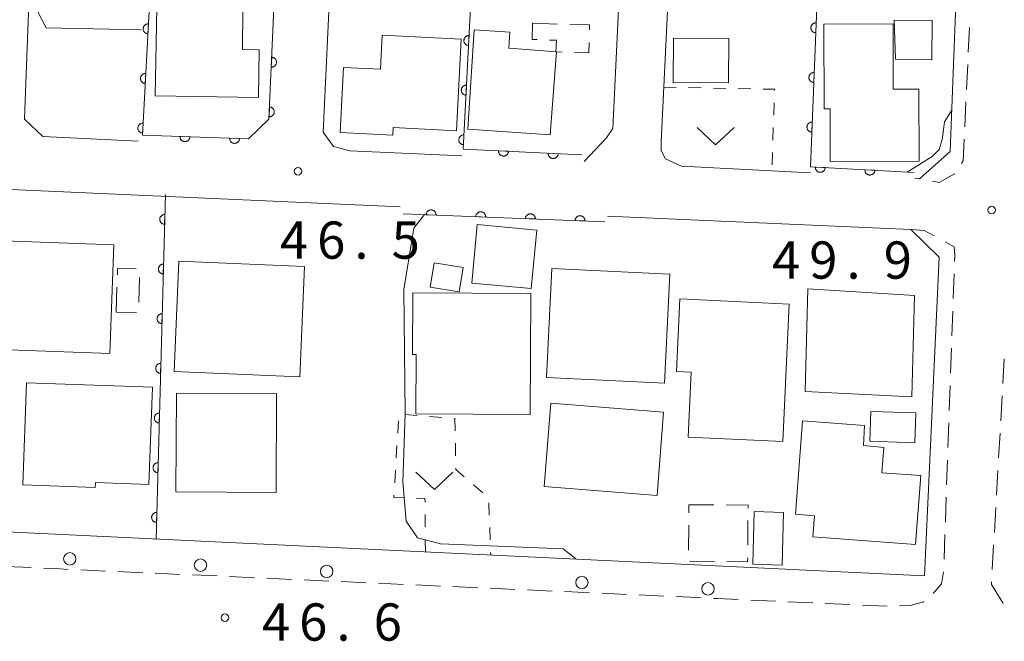
# Model space of a CAD drawing. Units: millimetres. Extents: x -76000 to -74000, y 36000 to 37501.
# Drawn here: x -74591 to -74492, y 36361 to 36424 of the extents above; entities that cross this region are included whole.
import ezdxf

# ---------------------------------------------------------------- set-up
doc = ezdxf.new("R2010")
doc.units = ezdxf.units.MM
for name, color, linetype, lineweight in [('210100_道路縁（街区線）', 7, 'Continuous', 15), ('221300_歩道', 7, 'Continuous', 9), ('223800_並木', 7, 'Continuous', 9), ('300100_普通建物', 7, 'Continuous', 15), ('300300_普通無壁舎', 7, 'Continuous', 9), ('611000_被覆(直)', 7, 'Continuous', 20), ('630100_植生界', 7, 'Continuous', 9), ('631300_畑', 7, 'Continuous', 9), ('710100_等高線（計曲線）', 7, 'Continuous', 20), ('710200_等高線（主曲線）', 7, 'Continuous', 9), ('731200_図化機測定による標高点', 7, 'Continuous', 20), ('731207_図化機測定による標高点（注記）', 7, 'Continuous', 20)]:
    doc.layers.add(name, color=color, linetype=linetype, lineweight=lineweight)
doc.styles.add('Style-WORKING', font='txt')

msp = doc.modelspace()

# ---------------------------------------------------------------- linework, layer by layer
at = {"layer": '210100_道路縁（街区線）', "flags": 128}
for points in [[(-74555.15, 36521.34), (-74552.65, 36523.31), (-74527.65, 36522.57), (-74525.75, 36521.28), (-74530.91, 36412.79), (-74531.54, 36411.86), (-74533.8, 36409.47)], [(-74511.03, 36408.33), (-74524.02, 36409.03), (-74525.62, 36409.74), (-74526.06, 36410.6), (-74526.06, 36411.47), (-74520.75, 36521.14), (-74520.34, 36521.55), (-74519.26, 36522.23), (-74495.08, 36521.24), (-74492.82, 36518.85), (-74496.97, 36410.5), (-74500.05, 36407.73), (-74500.54, 36407.76)], [(-74546.11, 36410.04), (-74557.38, 36410.55), (-74559.04, 36410.98), (-74560.08, 36412.43), (-74555.5, 36509.65)], [(-74586.52, 36508.97), (-74590.09, 36414.7), (-74590.13, 36413.75), (-74588.28, 36411.99), (-74578.69, 36411.54)], [(-74615.61, 36407.73), (-74552.31, 36404.91)], [(-74531.44, 36403.98), (-74500.93, 36402.63), (-74498.07, 36399.85), (-74499.56, 36367.8), (-74596.17, 36372.43)]]:
    msp.add_lwpolyline(points, dxfattribs=at)
at = {"layer": '221300_歩道'}
for p, q in [((-74495.029, 36422.978), (-74495.145, 36420.481)), ((-74495.203, 36419.232), (-74495.318, 36416.735)), ((-74495.376, 36415.486), (-74495.491, 36412.989)), ((-74499.99, 36407.719), (-74500.05, 36407.73)), ((-74496.567, 36398.182), (-74496.656, 36395.684)), ((-74496.7, 36394.435), (-74496.789, 36391.936)), ((-74496.833, 36390.687), (-74496.922, 36388.189)), ((-74491.52, 36389.637), (-74491.663, 36387.141)), ((-74496.966, 36386.94), (-74497.055, 36384.441)), ((-74491.735, 36385.893), (-74491.878, 36383.397)), ((-74497.099, 36383.192), (-74497.188, 36380.693)), ((-74491.949, 36382.15), (-74492.092, 36379.654)), ((-74497.232, 36379.444), (-74497.321, 36376.946)), ((-74492.163, 36378.406), (-74492.306, 36375.91)), ((-74497.366, 36375.697), (-74497.454, 36373.198)), ((-74492.378, 36374.662), (-74492.52, 36372.166)), ((-74497.499, 36371.949), (-74497.587, 36369.451)), ((-74492.592, 36370.918), (-74492.735, 36368.422)), ((-74589.466, 36368.614), (-74591.964, 36368.728)), ((-74581.974, 36368.276), (-74584.471, 36368.388)), ((-74578.228, 36368.107), (-74580.725, 36368.219)), ((-74574.482, 36367.937), (-74576.979, 36368.05)), ((-74566.989, 36367.604), (-74569.486, 36367.718)), ((-74563.243, 36367.433), (-74565.74, 36367.547)), ((-74555.75, 36367.097), (-74558.248, 36367.208)), ((-74552.004, 36366.929), (-74554.502, 36367.041)), ((-74548.258, 36366.761), (-74550.755, 36366.873)), ((-74544.512, 36366.594), (-74547.009, 36366.705)), ((-74540.765, 36366.426), (-74543.263, 36366.538)), ((-74537.019, 36366.258), (-74539.517, 36366.37)), ((-74529.527, 36365.92), (-74532.024, 36366.033)), ((-74525.781, 36365.752), (-74528.278, 36365.864)), ((-74514.542, 36365.24), (-74517.04, 36365.352)), ((-74510.796, 36365.072), (-74513.294, 36365.184)), ((-74507.05, 36364.904), (-74509.547, 36365.016)), ((-74503.304, 36364.736), (-74505.801, 36364.848))]:
    msp.add_line(p, q, dxfattribs=at)
at = {"layer": '221300_歩道', "flags": 128}
for points in [[(-74495.549, 36411.74), (-74495.65, 36409.56), (-74495.825, 36409.295)], [(-74496.513, 36408.251), (-74496.52, 36408.24), (-74498.06, 36407.36), (-74498.73, 36407.49), (-74498.76, 36407.495)], [(-74500.93, 36402.63), (-74499.57, 36402.55), (-74498.573, 36402.003)], [(-74497.478, 36401.399), (-74496.58, 36400.9), (-74496.5, 36400.07), (-74496.523, 36399.432)], [(-74585.72, 36368.444), (-74586.52, 36368.48), (-74588.218, 36368.557)], [(-74570.735, 36367.775), (-74571.49, 36367.81), (-74573.233, 36367.882)], [(-74559.497, 36367.264), (-74560.77, 36367.32), (-74561.994, 36367.376)], [(-74497.638, 36368.202), (-74497.85, 36366.98), (-74498.67, 36366.024)], [(-74492.806, 36367.174), (-74492.82, 36366.93), (-74491.66, 36365.08), (-74491.601, 36365.038)], [(-74533.273, 36366.089), (-74535.05, 36366.17), (-74535.77, 36366.202)], [(-74522.034, 36365.582), (-74522.4, 36365.6), (-74524.532, 36365.696)], [(-74518.288, 36365.408), (-74520.34, 36365.5), (-74520.786, 36365.522)], [(-74499.616, 36365.209), (-74499.65, 36365.18), (-74500.99, 36364.81), (-74502.054, 36364.771)]]:
    msp.add_lwpolyline(points, dxfattribs=at)
at = {"layer": '223800_並木'}
for centre in [(-74585.57, 36369.5), (-74572.41, 36368.86), (-74559.72, 36368.23), (-74534.03, 36367.12), (-74521.34, 36366.48)]:
    msp.add_circle(centre, 0.625, dxfattribs=at)
at = {"layer": '300100_普通建物', "flags": 128}
for points in [[(-74566.52, 36420.72), (-74566.59, 36415.94), (-74576.96, 36416.1), (-74576.82, 36424.97), (-74568.14, 36424.84), (-74568.2, 36420.75), (-74566.52, 36420.72)], [(-74509.66, 36414.8), (-74509.69, 36423.3), (-74502.72, 36423.33), (-74502.69, 36416.76), (-74500.13, 36416.77), (-74500.1, 36409.52), (-74509.03, 36409.49), (-74509.05, 36414.8), (-74509.66, 36414.8)], [(-74502.46, 36419.77), (-74502.62, 36423.71), (-74498.78, 36423.66), (-74498.83, 36419.73), (-74502.46, 36419.77)], [(-74554.13, 36422.19), (-74546.18, 36421.79), (-74546.65, 36412.57), (-74553.02, 36412.89), (-74553.06, 36412.12), (-74558.37, 36412.39), (-74558.03, 36418.95), (-74554.3, 36418.76), (-74554.13, 36422.19)], [(-74544.86, 36422.75), (-74541.27, 36422.5), (-74541.39, 36420.88), (-74536.58, 36420.51), (-74537.23, 36412.17), (-74545.5, 36412.73), (-74544.86, 36422.75)], [(-74524.84, 36417.45), (-74519.26, 36417.41), (-74519.23, 36421.86), (-74524.8, 36421.9), (-74524.84, 36417.45)], [(-74544.57, 36403.13), (-74538.58, 36402.57), (-74539.14, 36396.69), (-74545.12, 36397.25), (-74544.57, 36403.13)], [(-74581.53, 36390.16), (-74600.94, 36390.87), (-74600.54, 36401.8), (-74581.13, 36401.09), (-74581.53, 36390.16)], [(-74561.96, 36398.92), (-74562.43, 36387.82), (-74575.07, 36388.36), (-74574.6, 36399.46), (-74561.96, 36398.92)], [(-74545.99, 36398.82), (-74546.37, 36396.37), (-74549.29, 36396.84), (-74548.89, 36399.3), (-74545.99, 36398.82)], [(-74525.73, 36387.17), (-74537.6, 36387.75), (-74537.07, 36398.72), (-74525.19, 36398.14), (-74525.73, 36387.17)], [(-74539.24, 36384.03), (-74550.75, 36384.08), (-74550.72, 36390.05), (-74551.07, 36390.05), (-74551.04, 36396.26), (-74539.18, 36396.21), (-74539.24, 36384.03)], [(-74511.56, 36386.35), (-74511.29, 36396.67), (-74500.57, 36395.99), (-74500.84, 36385.81), (-74511.56, 36386.35)], [(-74513.81, 36381.3), (-74523.34, 36381.74), (-74523.04, 36388.27), (-74524.5, 36388.34), (-74524.16, 36395.65), (-74513.16, 36395.14), (-74513.81, 36381.3)], [(-74583, 36376.67), (-74590.29, 36376.94), (-74589.91, 36387.22), (-74577.24, 36386.76), (-74577.6, 36376.98), (-74582.98, 36377.18), (-74583, 36376.67)], [(-74564.8, 36376.19), (-74574.88, 36376.23), (-74574.84, 36386.17), (-74564.76, 36386.13), (-74564.8, 36376.19)], [(-74526.47, 36375.88), (-74537.82, 36376.77), (-74537.16, 36385.15), (-74525.81, 36384.26), (-74526.47, 36375.88)], [(-74504.96, 36384.33), (-74500.44, 36384.19), (-74500.53, 36381.19), (-74505.05, 36381.33), (-74504.96, 36384.33)], [(-74510.63, 36373.84), (-74512.55, 36373.99), (-74511.84, 36383.39), (-74505.6, 36382.92), (-74505.68, 36380.89), (-74503.66, 36380.69), (-74503.85, 36378.16), (-74499.93, 36377.87), (-74500.45, 36370.94), (-74510.79, 36371.71), (-74510.63, 36373.84)], [(-74516.68, 36374.25), (-74513.73, 36374.17), (-74513.88, 36368.87), (-74516.83, 36368.96), (-74516.68, 36374.25)]]:
    msp.add_lwpolyline(points, dxfattribs=at)
at = {"layer": '300300_普通無壁舎'}
for p, q in [((-74538.99, 36423.39), (-74536.491, 36423.32)), ((-74578.535, 36397.813), (-74578.61, 36395.314)), ((-74580.89, 36394.33), (-74580.816, 36396.829)), ((-74578.866, 36394.294), (-74580.89, 36394.33)), ((-74523.267, 36374.139), (-74523.26, 36374.95)), ((-74523.26, 36374.95), (-74520.76, 36374.929)), ((-74517.314, 36373.36), (-74517.335, 36370.86)), ((-74523.3, 36370.389), (-74523.278, 36372.889)), ((-74520.689, 36369.234), (-74523.189, 36369.259))]:
    msp.add_line(p, q, dxfattribs=at)
at = {"layer": '300300_普通無壁舎', "flags": 128}
for points in [[(-74538.544, 36421.746), (-74539.04, 36421.76), (-74538.99, 36423.39)], [(-74535.241, 36423.286), (-74533.25, 36423.23), (-74533.263, 36422.722)], [(-74536.016, 36420.493), (-74536.64, 36420.51), (-74536.6, 36421.69), (-74537.295, 36421.71)], [(-74533.294, 36421.473), (-74533.32, 36420.42), (-74534.766, 36420.459)], [(-74580.779, 36398.078), (-74580.76, 36398.72), (-74578.902, 36398.679)], [(-74519.51, 36374.919), (-74517.3, 36374.9), (-74517.303, 36374.61)], [(-74517.346, 36369.61), (-74517.35, 36369.2), (-74519.439, 36369.221)]]:
    msp.add_lwpolyline(points, dxfattribs=at)
at = {"layer": '611000_被覆(直)'}
for p, q in [((-74575.94, 36406.16), (-74576.89, 36371.46)), ((-74531.72, 36403.43), (-74552.02, 36404.22))]:
    msp.add_line(p, q, dxfattribs=at)
at = {"layer": '611000_被覆(直)', "flags": 128}
for points in [[(-74554.7, 36520.46), (-74554.89, 36509.67), (-74540.89, 36509.24), (-74545.97, 36410.73), (-74534.04, 36410.15)], [(-74586, 36517.7), (-74586.14, 36508.87), (-74573.07, 36508.29), (-74578.26, 36412.13), (-74567.57, 36411.76), (-74565.52, 36413.74), (-74564.5, 36436.89)], [(-74521.43, 36507.16), (-74507.16, 36506.06), (-74511.04, 36408.95), (-74500.58, 36408.38)], [(-74577.656, 36423.328), (-74577.7, 36423.328), (-74577.743, 36423.324), (-74577.785, 36423.318), (-74577.828, 36423.307), (-74577.869, 36423.292), (-74577.909, 36423.274), (-74577.947, 36423.253), (-74577.982, 36423.228), (-74578.017, 36423.201), (-74578.048, 36423.17), (-74578.077, 36423.137), (-74578.101, 36423.101), (-74578.124, 36423.063), (-74578.143, 36423.024), (-74578.158, 36422.983), (-74578.169, 36422.942), (-74578.177, 36422.899), (-74578.182, 36422.855), (-74578.182, 36422.811), (-74578.179, 36422.768), (-74578.172, 36422.726), (-74578.161, 36422.683), (-74578.146, 36422.642), (-74578.128, 36422.602), (-74578.107, 36422.564), (-74578.082, 36422.528), (-74578.055, 36422.494), (-74578.024, 36422.463), (-74577.991, 36422.434), (-74577.956, 36422.409), (-74577.918, 36422.387), (-74577.879, 36422.368), (-74577.837, 36422.353), (-74577.796, 36422.342), (-74577.753, 36422.333), (-74577.71, 36422.329)], [(-74577.71, 36422.329), (-74577.656, 36423.328)], [(-74510.461, 36423.438), (-74510.505, 36423.438), (-74510.548, 36423.434), (-74510.591, 36423.426), (-74510.633, 36423.415), (-74510.674, 36423.4), (-74510.714, 36423.381), (-74510.751, 36423.36), (-74510.787, 36423.334), (-74510.821, 36423.307), (-74510.851, 36423.275), (-74510.879, 36423.242), (-74510.904, 36423.206), (-74510.925, 36423.168), (-74510.944, 36423.128), (-74510.959, 36423.087), (-74510.969, 36423.045), (-74510.977, 36423.003), (-74510.981, 36422.959), (-74510.98, 36422.915), (-74510.976, 36422.871), (-74510.969, 36422.829), (-74510.958, 36422.787), (-74510.942, 36422.746), (-74510.924, 36422.706), (-74510.902, 36422.668), (-74510.877, 36422.633), (-74510.849, 36422.599), (-74510.817, 36422.569), (-74510.784, 36422.54), (-74510.748, 36422.516), (-74510.71, 36422.494), (-74510.671, 36422.476), (-74510.629, 36422.461), (-74510.588, 36422.451), (-74510.545, 36422.443), (-74510.501, 36422.439)], [(-74510.501, 36422.439), (-74510.461, 36423.438)], [(-74545.381, 36422.154), (-74545.425, 36422.154), (-74545.468, 36422.15), (-74545.511, 36422.144), (-74545.553, 36422.133), (-74545.594, 36422.118), (-74545.634, 36422.1), (-74545.672, 36422.079), (-74545.707, 36422.054), (-74545.742, 36422.026), (-74545.773, 36421.995), (-74545.801, 36421.962), (-74545.826, 36421.927), (-74545.848, 36421.889), (-74545.867, 36421.85), (-74545.882, 36421.808), (-74545.893, 36421.767), (-74545.902, 36421.724), (-74545.906, 36421.68), (-74545.906, 36421.636), (-74545.902, 36421.593), (-74545.896, 36421.551), (-74545.885, 36421.508), (-74545.87, 36421.467), (-74545.852, 36421.427), (-74545.831, 36421.389), (-74545.806, 36421.354), (-74545.778, 36421.319), (-74545.747, 36421.289), (-74545.714, 36421.26), (-74545.679, 36421.235), (-74545.641, 36421.213), (-74545.602, 36421.194), (-74545.56, 36421.179), (-74545.519, 36421.168), (-74545.476, 36421.16), (-74545.432, 36421.155)], [(-74545.432, 36421.155), (-74545.381, 36422.154)], [(-74565.245, 36419.974), (-74565.289, 36418.975)], [(-74565.289, 36418.975), (-74565.245, 36418.975), (-74565.202, 36418.979), (-74565.16, 36418.986), (-74565.117, 36418.997), (-74565.077, 36419.012), (-74565.037, 36419.03), (-74564.999, 36419.052), (-74564.964, 36419.077), (-74564.929, 36419.105), (-74564.899, 36419.136), (-74564.87, 36419.169), (-74564.846, 36419.205), (-74564.824, 36419.243), (-74564.805, 36419.283), (-74564.791, 36419.324), (-74564.78, 36419.365), (-74564.772, 36419.408), (-74564.768, 36419.452), (-74564.768, 36419.496), (-74564.772, 36419.539), (-74564.779, 36419.582), (-74564.79, 36419.624), (-74564.806, 36419.665), (-74564.824, 36419.705), (-74564.845, 36419.743), (-74564.871, 36419.778), (-74564.898, 36419.812), (-74564.93, 36419.843), (-74564.963, 36419.871), (-74564.999, 36419.896), (-74565.037, 36419.917), (-74565.076, 36419.936), (-74565.117, 36419.951), (-74565.159, 36419.962), (-74565.201, 36419.97), (-74565.245, 36419.974)], [(-74577.925, 36418.335), (-74577.969, 36418.335), (-74578.012, 36418.332), (-74578.055, 36418.325), (-74578.097, 36418.314), (-74578.138, 36418.299), (-74578.178, 36418.281), (-74578.217, 36418.26), (-74578.252, 36418.235), (-74578.286, 36418.208), (-74578.317, 36418.177), (-74578.346, 36418.144), (-74578.371, 36418.109), (-74578.393, 36418.071), (-74578.412, 36418.032), (-74578.427, 36417.99), (-74578.439, 36417.949), (-74578.447, 36417.906), (-74578.451, 36417.863), (-74578.452, 36417.819), (-74578.448, 36417.775), (-74578.441, 36417.733), (-74578.431, 36417.69), (-74578.416, 36417.649), (-74578.398, 36417.609), (-74578.377, 36417.571), (-74578.352, 36417.536), (-74578.325, 36417.501), (-74578.293, 36417.47), (-74578.261, 36417.442), (-74578.225, 36417.417), (-74578.187, 36417.395), (-74578.148, 36417.376), (-74578.107, 36417.36), (-74578.065, 36417.349), (-74578.023, 36417.341), (-74577.979, 36417.336)], [(-74577.979, 36417.336), (-74577.925, 36418.335)], [(-74510.661, 36418.442), (-74510.705, 36418.442), (-74510.748, 36418.438), (-74510.79, 36418.43), (-74510.833, 36418.419), (-74510.873, 36418.404), (-74510.913, 36418.385), (-74510.951, 36418.364), (-74510.986, 36418.338), (-74511.02, 36418.31), (-74511.051, 36418.279), (-74511.079, 36418.246), (-74511.103, 36418.21), (-74511.125, 36418.172), (-74511.144, 36418.132), (-74511.158, 36418.091), (-74511.169, 36418.049), (-74511.177, 36418.006), (-74511.18, 36417.963), (-74511.18, 36417.919), (-74511.176, 36417.875), (-74511.168, 36417.833), (-74511.157, 36417.791), (-74511.142, 36417.75), (-74511.123, 36417.71), (-74511.102, 36417.672), (-74511.076, 36417.637), (-74511.049, 36417.603), (-74511.017, 36417.573), (-74510.984, 36417.544), (-74510.948, 36417.52), (-74510.91, 36417.498), (-74510.87, 36417.48), (-74510.829, 36417.465), (-74510.787, 36417.455), (-74510.745, 36417.447), (-74510.701, 36417.443)], [(-74510.701, 36417.443), (-74510.661, 36418.442)], [(-74545.638, 36417.161), (-74545.682, 36417.161), (-74545.726, 36417.157), (-74545.768, 36417.15), (-74545.811, 36417.139), (-74545.852, 36417.125), (-74545.892, 36417.107), (-74545.93, 36417.086), (-74545.965, 36417.06), (-74545.999, 36417.033), (-74546.03, 36417.002), (-74546.059, 36416.969), (-74546.084, 36416.933), (-74546.106, 36416.895), (-74546.125, 36416.856), (-74546.14, 36416.815), (-74546.151, 36416.774), (-74546.159, 36416.731), (-74546.163, 36416.687), (-74546.164, 36416.643), (-74546.16, 36416.6), (-74546.153, 36416.557), (-74546.142, 36416.515), (-74546.127, 36416.474), (-74546.109, 36416.434), (-74546.088, 36416.396), (-74546.063, 36416.36), (-74546.036, 36416.326), (-74546.004, 36416.295), (-74545.972, 36416.267), (-74545.936, 36416.242), (-74545.898, 36416.22), (-74545.859, 36416.201), (-74545.818, 36416.186), (-74545.776, 36416.174), (-74545.734, 36416.166), (-74545.69, 36416.162)], [(-74545.69, 36416.162), (-74545.638, 36417.161)], [(-74565.465, 36414.978), (-74565.509, 36413.979)], [(-74565.509, 36413.979), (-74565.465, 36413.979), (-74565.422, 36413.984), (-74565.38, 36413.991), (-74565.337, 36414.002), (-74565.297, 36414.017), (-74565.257, 36414.035), (-74565.219, 36414.057), (-74565.184, 36414.082), (-74565.149, 36414.11), (-74565.119, 36414.141), (-74565.09, 36414.174), (-74565.066, 36414.21), (-74565.044, 36414.248), (-74565.025, 36414.287), (-74565.011, 36414.329), (-74565, 36414.37), (-74564.992, 36414.413), (-74564.988, 36414.457), (-74564.988, 36414.501), (-74564.992, 36414.544), (-74564.999, 36414.586), (-74565.01, 36414.629), (-74565.026, 36414.67), (-74565.044, 36414.71), (-74565.065, 36414.748), (-74565.091, 36414.783), (-74565.118, 36414.817), (-74565.15, 36414.847), (-74565.183, 36414.876), (-74565.219, 36414.9), (-74565.257, 36414.922), (-74565.296, 36414.941), (-74565.337, 36414.956), (-74565.379, 36414.967), (-74565.422, 36414.974), (-74565.465, 36414.978)], [(-74578.195, 36413.342), (-74578.239, 36413.343), (-74578.282, 36413.339), (-74578.324, 36413.332), (-74578.367, 36413.321), (-74578.408, 36413.307), (-74578.448, 36413.289), (-74578.486, 36413.268), (-74578.521, 36413.243), (-74578.556, 36413.215), (-74578.587, 36413.184), (-74578.615, 36413.152), (-74578.64, 36413.116), (-74578.662, 36413.078), (-74578.682, 36413.039), (-74578.697, 36412.998), (-74578.708, 36412.956), (-74578.716, 36412.914), (-74578.721, 36412.87), (-74578.721, 36412.826), (-74578.717, 36412.783), (-74578.711, 36412.74), (-74578.7, 36412.697), (-74578.685, 36412.657), (-74578.667, 36412.617), (-74578.646, 36412.578), (-74578.621, 36412.543), (-74578.594, 36412.508), (-74578.563, 36412.478), (-74578.53, 36412.449), (-74578.494, 36412.424), (-74578.457, 36412.402), (-74578.418, 36412.383), (-74578.376, 36412.368), (-74578.335, 36412.356), (-74578.292, 36412.348), (-74578.248, 36412.344)], [(-74578.248, 36412.344), (-74578.195, 36413.342)], [(-74510.86, 36413.446), (-74510.904, 36413.446), (-74510.948, 36413.442), (-74510.99, 36413.434), (-74511.032, 36413.423), (-74511.073, 36413.408), (-74511.113, 36413.389), (-74511.151, 36413.368), (-74511.186, 36413.342), (-74511.22, 36413.314), (-74511.25, 36413.283), (-74511.279, 36413.25), (-74511.303, 36413.214), (-74511.325, 36413.176), (-74511.343, 36413.136), (-74511.358, 36413.095), (-74511.368, 36413.053), (-74511.376, 36413.01), (-74511.38, 36412.967), (-74511.38, 36412.923), (-74511.375, 36412.879), (-74511.368, 36412.837), (-74511.357, 36412.795), (-74511.341, 36412.754), (-74511.323, 36412.714), (-74511.301, 36412.676), (-74511.276, 36412.641), (-74511.248, 36412.607), (-74511.216, 36412.577), (-74511.183, 36412.548), (-74511.147, 36412.524), (-74511.109, 36412.502), (-74511.07, 36412.484), (-74511.028, 36412.469), (-74510.987, 36412.458), (-74510.944, 36412.451), (-74510.9, 36412.447)], [(-74510.9, 36412.447), (-74510.86, 36413.446)], [(-74573.477, 36411.964), (-74574.476, 36411.999)], [(-74574.476, 36411.999), (-74574.476, 36411.955), (-74574.471, 36411.912), (-74574.464, 36411.87), (-74574.452, 36411.827), (-74574.437, 36411.787), (-74574.418, 36411.747), (-74574.396, 36411.709), (-74574.37, 36411.674), (-74574.343, 36411.64), (-74574.311, 36411.61), (-74574.278, 36411.582), (-74574.241, 36411.558), (-74574.203, 36411.536), (-74574.164, 36411.518), (-74574.122, 36411.503), (-74574.08, 36411.493), (-74574.038, 36411.486), (-74573.994, 36411.482), (-74573.95, 36411.483), (-74573.907, 36411.487), (-74573.864, 36411.495), (-74573.822, 36411.506), (-74573.781, 36411.522), (-74573.742, 36411.54), (-74573.704, 36411.562), (-74573.669, 36411.588), (-74573.635, 36411.616), (-74573.605, 36411.648), (-74573.577, 36411.681), (-74573.552, 36411.717), (-74573.531, 36411.755), (-74573.513, 36411.795), (-74573.498, 36411.836), (-74573.488, 36411.878), (-74573.48, 36411.921), (-74573.477, 36411.964)], [(-74545.896, 36412.167), (-74545.94, 36412.168), (-74545.983, 36412.164), (-74546.026, 36412.157), (-74546.068, 36412.146), (-74546.109, 36412.131), (-74546.149, 36412.113), (-74546.187, 36412.092), (-74546.222, 36412.067), (-74546.257, 36412.04), (-74546.288, 36412.008), (-74546.316, 36411.976), (-74546.341, 36411.94), (-74546.363, 36411.902), (-74546.382, 36411.863), (-74546.397, 36411.822), (-74546.408, 36411.78), (-74546.417, 36411.738), (-74546.421, 36411.694), (-74546.421, 36411.65), (-74546.417, 36411.606), (-74546.411, 36411.564), (-74546.4, 36411.521), (-74546.385, 36411.481), (-74546.367, 36411.441), (-74546.346, 36411.402), (-74546.321, 36411.367), (-74546.293, 36411.333), (-74546.262, 36411.302), (-74546.229, 36411.273), (-74546.194, 36411.248), (-74546.156, 36411.226), (-74546.117, 36411.207), (-74546.075, 36411.192), (-74546.034, 36411.181), (-74545.991, 36411.173), (-74545.947, 36411.169)], [(-74545.947, 36411.169), (-74545.896, 36412.167)], [(-74568.48, 36411.791), (-74569.479, 36411.826)], [(-74569.479, 36411.826), (-74569.479, 36411.782), (-74569.474, 36411.739), (-74569.467, 36411.697), (-74569.455, 36411.654), (-74569.44, 36411.614), (-74569.421, 36411.574), (-74569.399, 36411.536), (-74569.373, 36411.501), (-74569.346, 36411.467), (-74569.314, 36411.437), (-74569.28, 36411.409), (-74569.244, 36411.385), (-74569.206, 36411.363), (-74569.167, 36411.345), (-74569.125, 36411.331), (-74569.083, 36411.32), (-74569.041, 36411.313), (-74568.997, 36411.309), (-74568.953, 36411.31), (-74568.91, 36411.314), (-74568.867, 36411.322), (-74568.825, 36411.333), (-74568.784, 36411.349), (-74568.745, 36411.367), (-74568.707, 36411.389), (-74568.672, 36411.415), (-74568.638, 36411.443), (-74568.608, 36411.475), (-74568.58, 36411.508), (-74568.555, 36411.544), (-74568.534, 36411.582), (-74568.516, 36411.622), (-74568.501, 36411.663), (-74568.491, 36411.705), (-74568.483, 36411.748), (-74568.48, 36411.791)], [(-74542.413, 36410.557), (-74542.414, 36410.513), (-74542.41, 36410.47), (-74542.403, 36410.427), (-74542.392, 36410.385), (-74542.377, 36410.344), (-74542.359, 36410.304), (-74542.337, 36410.266), (-74542.312, 36410.231), (-74542.285, 36410.196), (-74542.253, 36410.166), (-74542.221, 36410.137), (-74542.185, 36410.112), (-74542.147, 36410.091), (-74542.108, 36410.072), (-74542.066, 36410.057), (-74542.025, 36410.046), (-74541.982, 36410.038), (-74541.938, 36410.033), (-74541.894, 36410.033), (-74541.851, 36410.037), (-74541.809, 36410.044), (-74541.766, 36410.055), (-74541.725, 36410.07), (-74541.685, 36410.088), (-74541.647, 36410.109), (-74541.612, 36410.135), (-74541.578, 36410.162), (-74541.547, 36410.194), (-74541.518, 36410.226), (-74541.494, 36410.262), (-74541.472, 36410.3), (-74541.453, 36410.339), (-74541.438, 36410.381), (-74541.427, 36410.422), (-74541.419, 36410.465), (-74541.415, 36410.509)], [(-74541.415, 36410.509), (-74542.413, 36410.557)], [(-74536.42, 36410.266), (-74537.419, 36410.314)], [(-74537.419, 36410.314), (-74537.419, 36410.27), (-74537.416, 36410.227), (-74537.409, 36410.185), (-74537.398, 36410.142), (-74537.383, 36410.101), (-74537.364, 36410.061), (-74537.343, 36410.023), (-74537.318, 36409.988), (-74537.291, 36409.954), (-74537.259, 36409.923), (-74537.226, 36409.894), (-74537.191, 36409.87), (-74537.153, 36409.848), (-74537.113, 36409.829), (-74537.072, 36409.814), (-74537.031, 36409.803), (-74536.988, 36409.795), (-74536.944, 36409.791), (-74536.9, 36409.79), (-74536.857, 36409.794), (-74536.814, 36409.801), (-74536.772, 36409.812), (-74536.731, 36409.827), (-74536.691, 36409.845), (-74536.653, 36409.867), (-74536.618, 36409.892), (-74536.583, 36409.919), (-74536.553, 36409.951), (-74536.524, 36409.983), (-74536.5, 36410.019), (-74536.478, 36410.057), (-74536.459, 36410.096), (-74536.444, 36410.138), (-74536.433, 36410.179), (-74536.425, 36410.222), (-74536.42, 36410.266)], [(-74509.542, 36408.868), (-74510.541, 36408.923)], [(-74510.541, 36408.923), (-74510.541, 36408.879), (-74510.537, 36408.835), (-74510.531, 36408.793), (-74510.52, 36408.75), (-74510.505, 36408.71), (-74510.487, 36408.67), (-74510.466, 36408.631), (-74510.441, 36408.596), (-74510.414, 36408.561), (-74510.383, 36408.531), (-74510.35, 36408.502), (-74510.314, 36408.477), (-74510.277, 36408.455), (-74510.238, 36408.436), (-74510.196, 36408.42), (-74510.155, 36408.409), (-74510.112, 36408.401), (-74510.069, 36408.396), (-74510.024, 36408.396), (-74509.981, 36408.4), (-74509.939, 36408.406), (-74509.896, 36408.417), (-74509.855, 36408.432), (-74509.815, 36408.45), (-74509.777, 36408.471), (-74509.742, 36408.496), (-74509.707, 36408.523), (-74509.676, 36408.554), (-74509.648, 36408.587), (-74509.623, 36408.622), (-74509.6, 36408.66), (-74509.581, 36408.699), (-74509.566, 36408.74), (-74509.555, 36408.782), (-74509.546, 36408.825), (-74509.542, 36408.868)], [(-74504.549, 36408.596), (-74505.548, 36408.651)], [(-74505.548, 36408.651), (-74505.548, 36408.607), (-74505.545, 36408.563), (-74505.538, 36408.521), (-74505.527, 36408.478), (-74505.513, 36408.437), (-74505.495, 36408.397), (-74505.474, 36408.359), (-74505.449, 36408.324), (-74505.421, 36408.289), (-74505.39, 36408.259), (-74505.358, 36408.23), (-74505.322, 36408.205), (-74505.284, 36408.183), (-74505.245, 36408.164), (-74505.204, 36408.148), (-74505.162, 36408.137), (-74505.12, 36408.129), (-74505.076, 36408.124), (-74505.032, 36408.124), (-74504.989, 36408.128), (-74504.946, 36408.134), (-74504.904, 36408.145), (-74504.863, 36408.16), (-74504.823, 36408.178), (-74504.784, 36408.199), (-74504.749, 36408.224), (-74504.714, 36408.251), (-74504.684, 36408.282), (-74504.655, 36408.315), (-74504.63, 36408.35), (-74504.608, 36408.388), (-74504.589, 36408.427), (-74504.573, 36408.468), (-74504.562, 36408.51), (-74504.554, 36408.552), (-74504.549, 36408.596)], [(-74575.995, 36404.161), (-74576.039, 36404.16), (-74576.082, 36404.155), (-74576.124, 36404.147), (-74576.166, 36404.135), (-74576.207, 36404.12), (-74576.246, 36404.101), (-74576.284, 36404.079), (-74576.319, 36404.053), (-74576.353, 36404.024), (-74576.382, 36403.992), (-74576.41, 36403.959), (-74576.434, 36403.923), (-74576.455, 36403.884), (-74576.474, 36403.845), (-74576.488, 36403.803), (-74576.498, 36403.761), (-74576.505, 36403.719), (-74576.508, 36403.675), (-74576.507, 36403.631), (-74576.503, 36403.587), (-74576.495, 36403.545), (-74576.483, 36403.503), (-74576.467, 36403.462), (-74576.448, 36403.423), (-74576.426, 36403.385), (-74576.4, 36403.351), (-74576.372, 36403.317), (-74576.34, 36403.287), (-74576.307, 36403.259), (-74576.27, 36403.235), (-74576.232, 36403.214), (-74576.192, 36403.196), (-74576.151, 36403.182), (-74576.109, 36403.172), (-74576.066, 36403.164), (-74576.022, 36403.161)], [(-74576.022, 36403.161), (-74575.995, 36404.161)], [(-74548.707, 36404.091), (-74548.707, 36404.135), (-74548.712, 36404.178), (-74548.719, 36404.221), (-74548.73, 36404.263), (-74548.746, 36404.304), (-74548.764, 36404.343), (-74548.786, 36404.381), (-74548.812, 36404.416), (-74548.839, 36404.45), (-74548.871, 36404.481), (-74548.904, 36404.509), (-74548.94, 36404.533), (-74548.978, 36404.555), (-74549.018, 36404.574), (-74549.059, 36404.588), (-74549.101, 36404.599), (-74549.143, 36404.606), (-74549.187, 36404.61), (-74549.231, 36404.61), (-74549.275, 36404.606), (-74549.317, 36404.598), (-74549.359, 36404.587), (-74549.4, 36404.571), (-74549.44, 36404.553), (-74549.478, 36404.531), (-74549.513, 36404.506), (-74549.547, 36404.478), (-74549.577, 36404.446), (-74549.605, 36404.413), (-74549.63, 36404.377), (-74549.651, 36404.339), (-74549.67, 36404.3), (-74549.684, 36404.258), (-74549.695, 36404.217), (-74549.703, 36404.174), (-74549.706, 36404.13)], [(-74549.706, 36404.13), (-74548.707, 36404.091)], [(-74543.711, 36403.897), (-74543.711, 36403.941), (-74543.716, 36403.984), (-74543.723, 36404.026), (-74543.734, 36404.069), (-74543.75, 36404.109), (-74543.768, 36404.149), (-74543.79, 36404.187), (-74543.815, 36404.222), (-74543.843, 36404.256), (-74543.875, 36404.286), (-74543.908, 36404.315), (-74543.944, 36404.339), (-74543.982, 36404.361), (-74544.021, 36404.379), (-74544.063, 36404.394), (-74544.104, 36404.404), (-74544.147, 36404.412), (-74544.191, 36404.416), (-74544.235, 36404.415), (-74544.278, 36404.411), (-74544.321, 36404.404), (-74544.363, 36404.392), (-74544.404, 36404.377), (-74544.444, 36404.358), (-74544.481, 36404.337), (-74544.516, 36404.311), (-74544.551, 36404.284), (-74544.581, 36404.252), (-74544.609, 36404.219), (-74544.633, 36404.183), (-74544.655, 36404.145), (-74544.674, 36404.105), (-74544.688, 36404.064), (-74544.699, 36404.022), (-74544.706, 36403.979), (-74544.71, 36403.936)], [(-74538.715, 36403.702), (-74538.715, 36403.746), (-74538.719, 36403.789), (-74538.727, 36403.832), (-74538.738, 36403.874), (-74538.753, 36403.915), (-74538.772, 36403.955), (-74538.793, 36403.992), (-74538.819, 36404.028), (-74538.847, 36404.062), (-74538.879, 36404.092), (-74538.912, 36404.12), (-74538.948, 36404.145), (-74538.986, 36404.166), (-74539.025, 36404.185), (-74539.067, 36404.199), (-74539.108, 36404.21), (-74539.151, 36404.218), (-74539.195, 36404.221), (-74539.239, 36404.221), (-74539.282, 36404.217), (-74539.324, 36404.209), (-74539.367, 36404.198), (-74539.408, 36404.183), (-74539.447, 36404.164), (-74539.485, 36404.143), (-74539.52, 36404.117), (-74539.554, 36404.089), (-74539.585, 36404.057), (-74539.613, 36404.024), (-74539.637, 36403.988), (-74539.659, 36403.95), (-74539.677, 36403.911), (-74539.692, 36403.869), (-74539.703, 36403.828), (-74539.71, 36403.785), (-74539.714, 36403.741)], [(-74533.718, 36403.508), (-74533.719, 36403.552), (-74533.723, 36403.595), (-74533.73, 36403.637), (-74533.742, 36403.68), (-74533.757, 36403.72), (-74533.776, 36403.76), (-74533.797, 36403.798), (-74533.823, 36403.833), (-74533.851, 36403.867), (-74533.882, 36403.897), (-74533.915, 36403.926), (-74533.951, 36403.95), (-74533.99, 36403.972), (-74534.029, 36403.99), (-74534.07, 36404.005), (-74534.112, 36404.015), (-74534.155, 36404.023), (-74534.199, 36404.027), (-74534.243, 36404.027), (-74534.286, 36404.022), (-74534.328, 36404.015), (-74534.371, 36404.004), (-74534.411, 36403.988), (-74534.451, 36403.97), (-74534.489, 36403.948), (-74534.524, 36403.922), (-74534.558, 36403.895), (-74534.588, 36403.863), (-74534.617, 36403.83), (-74534.641, 36403.794), (-74534.663, 36403.756), (-74534.681, 36403.716), (-74534.696, 36403.675), (-74534.706, 36403.633), (-74534.714, 36403.591), (-74534.718, 36403.547)], [(-74544.71, 36403.936), (-74543.711, 36403.897)], [(-74539.714, 36403.741), (-74538.715, 36403.702)], [(-74534.718, 36403.547), (-74533.718, 36403.508)], [(-74576.132, 36399.163), (-74576.176, 36399.162), (-74576.219, 36399.157), (-74576.261, 36399.149), (-74576.303, 36399.137), (-74576.344, 36399.121), (-74576.383, 36399.102), (-74576.421, 36399.081), (-74576.456, 36399.054), (-74576.489, 36399.026), (-74576.519, 36398.994), (-74576.547, 36398.961), (-74576.571, 36398.925), (-74576.592, 36398.886), (-74576.61, 36398.847), (-74576.625, 36398.805), (-74576.635, 36398.763), (-74576.642, 36398.72), (-74576.645, 36398.676), (-74576.644, 36398.632), (-74576.639, 36398.589), (-74576.632, 36398.547), (-74576.62, 36398.505), (-74576.604, 36398.464), (-74576.585, 36398.425), (-74576.563, 36398.387), (-74576.537, 36398.352), (-74576.509, 36398.319), (-74576.477, 36398.289), (-74576.443, 36398.261), (-74576.407, 36398.237), (-74576.369, 36398.216), (-74576.329, 36398.198), (-74576.287, 36398.184), (-74576.246, 36398.173), (-74576.203, 36398.166), (-74576.159, 36398.163)], [(-74576.159, 36398.163), (-74576.132, 36399.163)], [(-74576.268, 36394.164), (-74576.312, 36394.164), (-74576.356, 36394.159), (-74576.398, 36394.151), (-74576.44, 36394.139), (-74576.481, 36394.123), (-74576.52, 36394.104), (-74576.558, 36394.082), (-74576.592, 36394.056), (-74576.626, 36394.028), (-74576.656, 36393.996), (-74576.684, 36393.963), (-74576.708, 36393.926), (-74576.729, 36393.888), (-74576.747, 36393.848), (-74576.761, 36393.807), (-74576.772, 36393.765), (-74576.779, 36393.722), (-74576.782, 36393.678), (-74576.781, 36393.634), (-74576.776, 36393.591), (-74576.768, 36393.549), (-74576.757, 36393.507), (-74576.741, 36393.466), (-74576.722, 36393.427), (-74576.7, 36393.389), (-74576.674, 36393.354), (-74576.646, 36393.321), (-74576.613, 36393.291), (-74576.58, 36393.263), (-74576.544, 36393.239), (-74576.505, 36393.218), (-74576.466, 36393.2), (-74576.424, 36393.185), (-74576.383, 36393.175), (-74576.34, 36393.168), (-74576.296, 36393.165)], [(-74576.296, 36393.165), (-74576.268, 36394.164)], [(-74576.405, 36389.166), (-74576.449, 36389.166), (-74576.492, 36389.161), (-74576.535, 36389.153), (-74576.577, 36389.141), (-74576.617, 36389.125), (-74576.657, 36389.106), (-74576.695, 36389.084), (-74576.729, 36389.058), (-74576.763, 36389.03), (-74576.793, 36388.998), (-74576.821, 36388.965), (-74576.845, 36388.928), (-74576.866, 36388.89), (-74576.884, 36388.85), (-74576.898, 36388.809), (-74576.908, 36388.767), (-74576.916, 36388.724), (-74576.919, 36388.68), (-74576.918, 36388.636), (-74576.913, 36388.593), (-74576.905, 36388.551), (-74576.893, 36388.508), (-74576.878, 36388.468), (-74576.859, 36388.428), (-74576.837, 36388.391), (-74576.811, 36388.356), (-74576.782, 36388.322), (-74576.75, 36388.292), (-74576.717, 36388.265), (-74576.681, 36388.241), (-74576.642, 36388.219), (-74576.603, 36388.201), (-74576.561, 36388.187), (-74576.519, 36388.177), (-74576.477, 36388.17), (-74576.433, 36388.167)], [(-74576.433, 36388.167), (-74576.405, 36389.166)], [(-74576.542, 36384.168), (-74576.586, 36384.167), (-74576.629, 36384.163), (-74576.671, 36384.155), (-74576.714, 36384.143), (-74576.754, 36384.127), (-74576.794, 36384.108), (-74576.831, 36384.086), (-74576.866, 36384.06), (-74576.9, 36384.032), (-74576.93, 36384), (-74576.958, 36383.967), (-74576.982, 36383.93), (-74577.003, 36383.892), (-74577.021, 36383.852), (-74577.035, 36383.811), (-74577.045, 36383.769), (-74577.052, 36383.726), (-74577.056, 36383.682), (-74577.055, 36383.638), (-74577.05, 36383.595), (-74577.042, 36383.553), (-74577.03, 36383.51), (-74577.014, 36383.47), (-74576.995, 36383.43), (-74576.973, 36383.393), (-74576.947, 36383.358), (-74576.919, 36383.324), (-74576.887, 36383.294), (-74576.854, 36383.266), (-74576.818, 36383.242), (-74576.779, 36383.221), (-74576.74, 36383.203), (-74576.698, 36383.189), (-74576.656, 36383.179), (-74576.613, 36383.172), (-74576.569, 36383.169)], [(-74576.569, 36383.169), (-74576.542, 36384.168)], [(-74576.679, 36379.17), (-74576.723, 36379.169), (-74576.766, 36379.164), (-74576.808, 36379.157), (-74576.851, 36379.145), (-74576.891, 36379.129), (-74576.931, 36379.11), (-74576.968, 36379.088), (-74577.003, 36379.062), (-74577.037, 36379.034), (-74577.067, 36379.002), (-74577.095, 36378.968), (-74577.119, 36378.932), (-74577.14, 36378.894), (-74577.158, 36378.854), (-74577.172, 36378.812), (-74577.182, 36378.771), (-74577.189, 36378.728), (-74577.192, 36378.684), (-74577.192, 36378.64), (-74577.187, 36378.597), (-74577.179, 36378.555), (-74577.167, 36378.512), (-74577.151, 36378.472), (-74577.132, 36378.432), (-74577.11, 36378.395), (-74577.084, 36378.36), (-74577.056, 36378.326), (-74577.024, 36378.296), (-74576.991, 36378.268), (-74576.954, 36378.244), (-74576.916, 36378.223), (-74576.876, 36378.205), (-74576.835, 36378.191), (-74576.793, 36378.181), (-74576.75, 36378.174), (-74576.706, 36378.17)], [(-74576.706, 36378.17), (-74576.679, 36379.17)], [(-74576.816, 36374.172), (-74576.86, 36374.171), (-74576.903, 36374.166), (-74576.945, 36374.159), (-74576.988, 36374.147), (-74577.028, 36374.131), (-74577.067, 36374.112), (-74577.105, 36374.09), (-74577.14, 36374.064), (-74577.174, 36374.036), (-74577.204, 36374.004), (-74577.231, 36373.97), (-74577.255, 36373.934), (-74577.276, 36373.895), (-74577.295, 36373.856), (-74577.309, 36373.814), (-74577.319, 36373.773), (-74577.326, 36373.73), (-74577.329, 36373.686), (-74577.328, 36373.642), (-74577.324, 36373.599), (-74577.316, 36373.556), (-74577.304, 36373.514), (-74577.288, 36373.474), (-74577.269, 36373.434), (-74577.247, 36373.397), (-74577.221, 36373.362), (-74577.193, 36373.328), (-74577.161, 36373.298), (-74577.128, 36373.27), (-74577.091, 36373.246), (-74577.053, 36373.225), (-74577.013, 36373.207), (-74576.972, 36373.193), (-74576.93, 36373.183), (-74576.887, 36373.176), (-74576.843, 36373.172)], [(-74576.843, 36373.172), (-74576.816, 36374.172)]]:
    msp.add_lwpolyline(points, dxfattribs=at)
at = {"layer": '630100_植生界'}
for p, q in [((-74525.79, 36416.97), (-74524.54, 36416.945)), ((-74523.29, 36416.921), (-74522.041, 36416.896)), ((-74520.791, 36416.871), (-74519.541, 36416.847)), ((-74518.291, 36416.822), (-74517.042, 36416.797)), ((-74514.691, 36415.393), (-74514.729, 36414.143)), ((-74514.767, 36412.894), (-74514.805, 36411.645)), ((-74514.844, 36410.395), (-74514.882, 36409.146)), ((-74552.566, 36382.156), (-74552.49, 36383.404)), ((-74551.859, 36384.015), (-74550.613, 36383.92)), ((-74549.366, 36383.825), (-74548.12, 36383.73)), ((-74546.873, 36383.635), (-74546.81, 36383.63)), ((-74546.81, 36383.63), (-74546.788, 36382.38)), ((-74552.717, 36379.661), (-74552.642, 36380.909)), ((-74546.766, 36381.13), (-74546.744, 36379.881)), ((-74552.869, 36377.165), (-74552.793, 36378.413)), ((-74544.935, 36376.948), (-74543.989, 36376.13)), ((-74543.393, 36375.146), (-74543.35, 36373.896)), ((-74549.799, 36372.71), (-74549.808, 36373.96)), ((-74543.306, 36372.647), (-74543.263, 36371.398)), ((-74549.78, 36370.21), (-74549.789, 36371.46)), ((-74543.219, 36370.149), (-74543.21, 36369.89))]:
    msp.add_line(p, q, dxfattribs=at)
at = {"layer": '630100_植生界', "flags": 128}
for points in [[(-74515.792, 36416.773), (-74514.65, 36416.75), (-74514.653, 36416.642)], [(-74546.722, 36378.631), (-74546.72, 36378.49), (-74545.881, 36377.765)], [(-74551.959, 36375.638), (-74552.96, 36375.67), (-74552.945, 36375.918)], [(-74549.817, 36375.21), (-74549.82, 36375.57), (-74550.709, 36375.598)]]:
    msp.add_lwpolyline(points, dxfattribs=at)
at = {"layer": '631300_畑', "flags": 128}
for points in [[(-74522.445, 36412.915), (-74520.57, 36411.165), (-74518.695, 36412.915)], [(-74550.755, 36378.225), (-74548.88, 36376.475), (-74547.005, 36378.225)]]:
    msp.add_lwpolyline(points, dxfattribs=at)
at = {"layer": '710100_等高線（計曲線）', "flags": 128}
msp.add_lwpolyline([(-74496.81, 36414.64), (-74497.53, 36413.46), (-74497.63, 36412.66), (-74497.76, 36411.71), (-74498.08, 36410.7), (-74498.79, 36409.99), (-74501.29, 36408.42)], dxfattribs=at)
at = {"layer": '710200_等高線（主曲線）', "flags": 128}
for points in [[(-74589.38, 36433.54), (-74588.38, 36431.66), (-74588.81, 36424.62), (-74587.96, 36422.93), (-74578.38, 36422.75)], [(-74549.88, 36404.14), (-74550.95, 36402.79), (-74551.95, 36396.61), (-74551.81, 36384.09), (-74552.05, 36377.26), (-74551.71, 36373.29), (-74550.56, 36371.6), (-74548.25, 36371.02), (-74535.9, 36370.5), (-74534.66, 36369.54)]]:
    msp.add_lwpolyline(points, dxfattribs=at)
at = {"layer": '731200_図化機測定による標高点'}
for centre in [(-74562.6, 36408.5), (-74492.79, 36404.6), (-74569.95, 36363.58)]:
    msp.add_circle(centre, 0.375, dxfattribs=at)

# ---------------------------------------------------------------- texts
at = {"layer": '731207_図化機測定による標高点（注記）', "style": 'Style-WORKING'}
for s, p in [('4', (-74564.426, 36399.702)), ('6', (-74560.676, 36399.702)), ('5', (-74553.176, 36399.702)), ('4', (-74514.903, 36397.691)), ('9', (-74511.153, 36397.691)), ('9', (-74503.653, 36397.691)), ('.', (-74556.926, 36399.702)), ('.', (-74507.403, 36397.691)), ('4', (-74566.234, 36361.268)), ('6', (-74562.484, 36361.268)), ('6', (-74554.984, 36361.268)), ('.', (-74558.734, 36361.268))]:
    msp.add_text(s, height=3.75, dxfattribs=at).set_placement(p)

doc.saveas('drawing.dxf')
